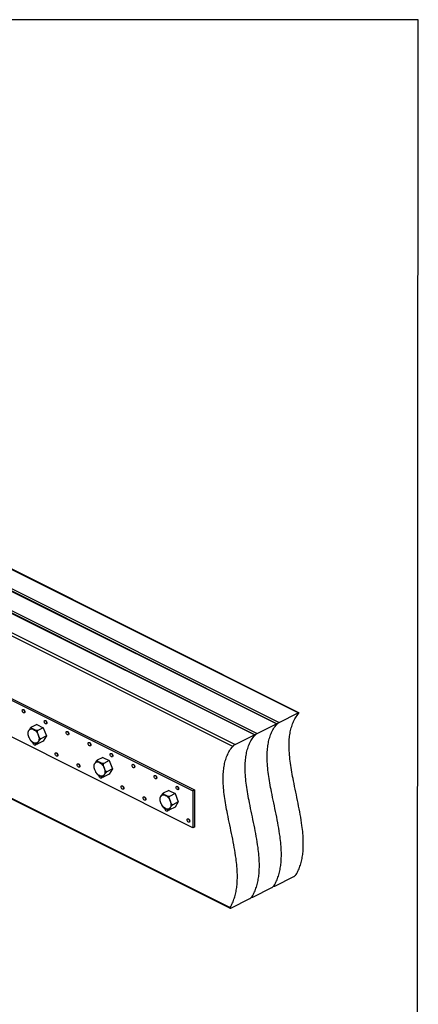
# Model space of a CAD drawing. Units: millimetres. Extents: x -1441 to 240, y -822 to 1554.
# Drawn here: x -377 to 240, y 28 to 1554 of the extents above; entities that cross this region are included whole.
import ezdxf

# ---------------------------------------------------------------- set-up
doc = ezdxf.new("R2010")
doc.units = ezdxf.units.MM
doc.header["$MEASUREMENT"] = 0
doc.layers.get('0').update_dxf_attribs({"linetype": 'CONTINUOUS', "lineweight": 15})
doc.layers.get('Defpoints').update_dxf_attribs({"linetype": 'CONTINUOUS'})

msp = doc.modelspace()

# ---------------------------------------------------------------- linework, layer by layer
at = {"color": 7, "linetype": 'Continuous', "lineweight": 25}
for p, q in [((-1199.1, 904.2), (-108.8, 359)), ((-1196.7, 905.4), (-106.3, 360.3)), ((-108.8, 301.7), (-1199.1, 846.8)), ((54.4, 479.8), (-551.4, 782.8)), ((55.5, 480.1), (-550, 782.8)), ((20.4, 462.8), (-585.5, 765.7)), ((21.4, 463.1), (-584.1, 765.8)), ((-580.9, 768), (24.9, 465.1)), ((-13.7, 445.7), (-619.6, 748.7)), ((-12.7, 446), (-618.1, 748.8)), ((-615, 751), (-9.2, 448)), ((-649.1, 733.9), (-43.2, 431)), ((-47.2, 427.9), (-651.4, 730)), ((-651.4, 478.2), (-51.2, 178.1)), ((-650.5, 476.5), (-51.4, 176.9)), ((24.9, 465.1), (54.4, 479.8)), ((-350.8, 461.8), (-359.3, 457.5)), ((-350.8, 461.8), (-340.9, 456.9)), ((-9.2, 448), (20.4, 462.8)), ((-364.8, 448.8), (-364.8, 447.7)), ((-340.9, 456.9), (-349.5, 452.6)), ((-336, 444), (-344.5, 439.7)), ((-340.9, 456.9), (-336, 444)), ((-336, 444), (-340.9, 436)), ((-43.2, 431), (-13.7, 445.7)), ((-356.4, 433.3), (-356.4, 433.8)), ((-340.9, 436), (-349.5, 431.7)), ((-262.6, 397.7), (-262.5, 396.6)), ((-248.6, 410.7), (-257.1, 406.4)), ((-248.6, 410.7), (-238.7, 405.8)), ((-238.7, 405.8), (-247.2, 401.5)), ((-238.7, 405.8), (-233.8, 392.9)), ((-254.2, 382.2), (-254.2, 382.7)), ((-238.7, 384.9), (-247.2, 380.6)), ((-233.8, 392.9), (-242.3, 388.6)), ((-233.8, 392.9), (-238.7, 384.9)), ((-146.3, 359.6), (-154.8, 355.3)), ((-146.3, 359.6), (-136.5, 354.6)), ((-136.5, 354.6), (-145, 350.4)), ((-136.5, 354.6), (-131.6, 341.8)), ((-106.3, 360.3), (-108.8, 359)), ((-108.8, 359), (-108.8, 301.7)), ((-106.3, 360.3), (-106.3, 302.9)), ((-160.4, 346.6), (-160.3, 345.5)), ((-131.6, 341.8), (-140.1, 337.5)), ((-131.6, 341.8), (-136.5, 333.8)), ((-152, 331.1), (-151.9, 331.6)), ((-136.5, 333.8), (-145, 329.5)), ((-106.3, 302.9), (-108.8, 301.7)), ((17.9, 211.2), (47.4, 226)), ((-16.2, 194.2), (13.3, 209)), ((16.2, 211.3), (16.7, 211)), ((-50.3, 177.2), (-20.8, 191.9)), ((-17.9, 194.2), (-17.3, 193.9))]:
    msp.add_line(p, q, dxfattribs=at)
at = {"color": 7, "linetype": 'Continuous', "lineweight": 25, "flags": 128}
for points in [[(-373.5, 483.6), (-373.3, 484.4), (-372.9, 485), (-372.2, 485.2), (-371.4, 485), (-370.6, 484.5), (-370, 483.6), (-369.5, 482.6), (-369.4, 481.5), (-369.5, 480.6), (-370, 480), (-370.6, 479.8), (-371.4, 480), (-372.2, 480.6), (-372.9, 481.5), (-373.3, 482.5), (-373.5, 483.6)], [(-339.4, 466.5), (-339.2, 467.4), (-338.8, 468), (-338.1, 468.2), (-337.3, 468), (-336.6, 467.4), (-335.9, 466.5), (-335.4, 465.5), (-335.3, 464.5), (-335.4, 463.6), (-335.9, 463), (-336.6, 462.8), (-337.3, 463), (-338.1, 463.6), (-338.8, 464.5), (-339.2, 465.5), (-339.4, 466.5)], [(-364.2, 448.1), (-364.1, 450.1), (-363.6, 451.8), (-362.8, 453.2), (-361.7, 454.2), (-360.5, 454.8), (-359, 455.1), (-357.4, 454.9), (-355.8, 454.2), (-354.2, 453.2), (-352.6, 451.8), (-351.1, 450.2), (-349.8, 448.2), (-348.8, 446.2), (-348, 444), (-347.5, 441.8), (-347.4, 439.7), (-347.5, 437.8), (-348, 436.1), (-348.8, 434.7), (-349.8, 433.7), (-351.1, 433), (-352.6, 432.8), (-354.2, 433), (-355.8, 433.6), (-357.4, 434.6), (-359, 436), (-360.5, 437.7), (-361.7, 439.6), (-362.8, 441.7), (-363.6, 443.9), (-364.1, 446), (-364.2, 448.1)], [(-305.3, 449.5), (-305.2, 450.4), (-304.7, 451), (-304, 451.2), (-303.3, 451), (-302.5, 450.4), (-301.8, 449.5), (-301.4, 448.5), (-301.2, 447.4), (-301.4, 446.6), (-301.8, 446), (-302.5, 445.8), (-303.3, 446), (-304, 446.5), (-304.7, 447.4), (-305.2, 448.5), (-305.3, 449.5)], [(-352.4, 432), (-352.3, 431.3), (-352.5, 430.4), (-352.9, 429.8), (-353.6, 429.6), (-354.4, 429.8), (-355.2, 430.4), (-355.8, 431.2), (-356.3, 432.3), (-356.4, 433.3), (-356.4, 433.3)], [(-352.3, 431.3), (-352.7, 431.6), (-353.3, 432.3)], [(-271.2, 432.4), (-271.1, 433.3), (-270.6, 433.9), (-270, 434.1), (-269.2, 433.9), (-268.4, 433.3), (-267.7, 432.5), (-267.3, 431.4), (-267.1, 430.4), (-267.3, 429.5), (-267.7, 428.9), (-268.4, 428.7), (-269.2, 428.9), (-270, 429.5), (-270.6, 430.4), (-271.1, 431.4), (-271.2, 432.4)], [(-322.3, 416.3), (-322.2, 417.2), (-321.7, 417.7), (-321.1, 418), (-320.3, 417.8), (-319.5, 417.2), (-318.9, 416.3), (-318.4, 415.3), (-318.3, 414.2), (-318.4, 413.3), (-318.9, 412.8), (-319.5, 412.5), (-320.3, 412.7), (-321.1, 413.3), (-321.7, 414.2), (-322.2, 415.2), (-322.3, 416.3)], [(-237.2, 415.4), (-237, 416.3), (-236.6, 416.9), (-235.9, 417.1), (-235.1, 416.9), (-234.3, 416.3), (-233.7, 415.4), (-233.2, 414.4), (-233.1, 413.4), (-233.2, 412.5), (-233.7, 411.9), (-234.3, 411.7), (-235.1, 411.9), (-235.9, 412.5), (-236.6, 413.3), (-237, 414.4), (-237.2, 415.4)], [(-288.3, 399.2), (-288.1, 400.1), (-287.7, 400.7), (-287, 400.9), (-286.2, 400.7), (-285.4, 400.1), (-284.8, 399.3), (-284.3, 398.2), (-284.2, 397.2), (-284.3, 396.3), (-284.8, 395.7), (-285.4, 395.5), (-286.2, 395.7), (-287, 396.3), (-287.7, 397.2), (-288.1, 398.2), (-288.3, 399.2)], [(-262, 397), (-261.8, 399), (-261.3, 400.6), (-260.6, 402), (-259.5, 403.1), (-258.2, 403.7), (-256.8, 403.9), (-255.2, 403.7), (-253.6, 403.1), (-251.9, 402.1), (-250.4, 400.7), (-248.9, 399), (-247.6, 397.1), (-246.6, 395), (-245.8, 392.9), (-245.3, 390.7), (-245.2, 388.6), (-245.3, 386.7), (-245.8, 385), (-246.6, 383.6), (-247.6, 382.5), (-248.9, 381.9), (-250.4, 381.7), (-251.9, 381.9), (-253.6, 382.5), (-255.2, 383.5), (-256.8, 384.9), (-258.2, 386.6), (-259.5, 388.5), (-260.6, 390.6), (-261.3, 392.8), (-261.8, 394.9), (-262, 397)], [(-203.1, 398.4), (-202.9, 399.3), (-202.5, 399.8), (-201.8, 400.1), (-201, 399.9), (-200.3, 399.3), (-199.6, 398.4), (-199.2, 397.4), (-199, 396.3), (-199.2, 395.5), (-199.6, 394.9), (-200.3, 394.6), (-201, 394.8), (-201.8, 395.4), (-202.5, 396.3), (-202.9, 397.3), (-203.1, 398.4)], [(-250.2, 380.9), (-250.1, 380.2), (-250.3, 379.3), (-250.7, 378.7), (-251.4, 378.5), (-252.2, 378.7), (-252.9, 379.3), (-253.6, 380.1), (-254, 381.2), (-254.2, 382.2), (-254.2, 382.2)], [(-169, 381.3), (-168.9, 382.2), (-168.4, 382.8), (-167.7, 383), (-167, 382.8), (-166.2, 382.2), (-165.5, 381.4), (-165.1, 380.3), (-164.9, 379.3), (-165.1, 378.4), (-165.5, 377.8), (-166.2, 377.6), (-167, 377.8), (-167.7, 378.4), (-168.4, 379.3), (-168.9, 380.3), (-169, 381.3)], [(-250.1, 380.2), (-250.5, 380.5), (-251, 381.2)], [(-220.1, 365.2), (-220, 366), (-219.5, 366.6), (-218.9, 366.8), (-218.1, 366.6), (-217.3, 366.1), (-216.6, 365.2), (-216.2, 364.2), (-216, 363.1), (-216.2, 362.2), (-216.6, 361.6), (-217.3, 361.4), (-218.1, 361.6), (-218.9, 362.2), (-219.5, 363.1), (-220, 364.1), (-220.1, 365.2)], [(-159.8, 345.9), (-159.6, 347.8), (-159.1, 349.5), (-158.3, 350.9), (-157.3, 352), (-156, 352.6), (-154.6, 352.8), (-153, 352.6), (-151.3, 352), (-149.7, 351), (-148.1, 349.6), (-146.7, 347.9), (-145.4, 346), (-144.4, 343.9), (-143.6, 341.8), (-143.1, 339.6), (-142.9, 337.5), (-143.1, 335.6), (-143.6, 333.9), (-144.4, 332.5), (-145.4, 331.4), (-146.7, 330.8), (-148.1, 330.6), (-149.7, 330.8), (-151.3, 331.4), (-153, 332.4), (-154.6, 333.8), (-156, 335.5), (-157.3, 337.4), (-158.3, 339.5), (-159.1, 341.6), (-159.6, 343.8), (-159.8, 345.9)], [(-134.9, 364.3), (-134.8, 365.2), (-134.3, 365.8), (-133.7, 366), (-132.9, 365.8), (-132.1, 365.2), (-131.4, 364.3), (-131, 363.3), (-130.8, 362.3), (-131, 361.4), (-131.4, 360.8), (-132.1, 360.6), (-132.9, 360.8), (-133.7, 361.4), (-134.3, 362.2), (-134.8, 363.3), (-134.9, 364.3)], [(-186, 348.1), (-185.9, 349), (-185.4, 349.6), (-184.8, 349.8), (-184, 349.6), (-183.2, 349), (-182.6, 348.1), (-182.1, 347.1), (-182, 346.1), (-182.1, 345.2), (-182.6, 344.6), (-183.2, 344.4), (-184, 344.6), (-184.8, 345.2), (-185.4, 346.1), (-185.9, 347.1), (-186, 348.1)], [(-148, 329.8), (-147.9, 329), (-148, 328.2), (-148.5, 327.6), (-149.1, 327.4), (-149.9, 327.6), (-150.7, 328.1), (-151.4, 329), (-151.8, 330.1), (-152, 331.1), (-152, 331.1)], [(-147.9, 329), (-148.3, 329.4), (-148.8, 330.1)], [(-117.9, 314.1), (-117.7, 314.9), (-117.3, 315.5), (-116.6, 315.7), (-115.9, 315.5), (-115.1, 315), (-114.4, 314.1), (-114, 313), (-113.8, 312), (-114, 311.1), (-114.4, 310.5), (-115.1, 310.3), (-115.9, 310.5), (-116.6, 311.1), (-117.3, 312), (-117.7, 313), (-117.9, 314.1)]]:
    msp.add_lwpolyline(points, dxfattribs=at)
at = {"color": 7, "linetype": 'Continuous', "lineweight": 25}
for centre in [(-366.7, 484.9), (-332.6, 467.9), (-298.5, 450.8), (-264.5, 433.8), (-315.6, 417.6), (-230.4, 416.8), (-281.5, 400.6), (-196.3, 399.7), (-162.2, 382.7), (-213.4, 366.5), (-128.2, 365.6), (-179.3, 349.5), (-111.1, 315.4)]:
    msp.add_arc(centre, 4.31, 181.4885, 231.6416, dxfattribs=at)
for points, knots in [([(51, 229.2), (52.3, 231.6), (54.9, 236.1), (57.8, 243.8), (59.9, 251.8), (61.4, 260.1), (62.2, 269.7), (62.3, 280.5), (61.6, 292.7), (60.1, 306.7), (57.5, 322.3), (54.2, 339.7), (50.5, 357.1), (47.1, 373.3), (44.4, 388.1), (42.2, 401.6), (40.7, 414.6), (40, 427.2), (40.3, 438.5), (41.5, 448.3), (43.4, 456.9), (46.3, 464.9), (50.1, 472.5), (53.3, 476.8), (55, 479)], [0, 0, 0, 0, 0.038825, 0.07603, 0.112058, 0.147297, 0.182075, 0.227339, 0.272665, 0.318278, 0.37993, 0.442092, 0.504396, 0.566371, 0.615405, 0.663768, 0.711396, 0.758384, 0.805043, 0.841844, 0.87919, 0.917589, 0.957637, 1, 1, 1, 1]), ([(55, 479), (55.2, 479.3), (55.6, 479.8), (55.6, 480.1), (55.3, 480.2), (54.8, 480), (54.5, 479.9), (54.4, 479.8)], [0, 0, 0, 0, 0.28856, 0.574441, 0.761078, 0.948864, 1, 1, 1, 1]), ([(16.9, 212.2), (18.2, 214.5), (20.8, 219.1), (23.7, 226.7), (25.9, 234.7), (27.3, 243.1), (28.1, 252.6), (28.3, 263.5), (27.6, 275.7), (26, 289.6), (23.5, 305.3), (20.1, 322.7), (16.4, 340.1), (13.1, 356.3), (10.3, 371.1), (8.2, 384.5), (6.7, 397.6), (6, 410.2), (6.3, 421.4), (7.5, 431.3), (9.4, 439.8), (12.2, 447.9), (16, 455.5), (19.3, 459.8), (21, 462)], [0, 0, 0, 0, 0.038825, 0.07603, 0.112058, 0.147297, 0.182075, 0.227339, 0.272665, 0.318278, 0.37993, 0.442092, 0.504396, 0.566371, 0.615405, 0.663768, 0.711396, 0.758384, 0.805043, 0.841844, 0.87919, 0.917589, 0.957637, 1, 1, 1, 1]), ([(16.9, 212.2), (18.2, 214.5), (20.8, 219.1), (23.7, 226.7), (25.9, 234.7), (27.3, 243.1), (28.1, 252.6), (28.3, 263.5), (27.6, 275.7), (26, 289.6), (23.5, 305.3), (20.1, 322.7), (16.4, 340.1), (13.1, 356.3), (10.3, 371.1), (8.2, 384.5), (6.7, 397.6), (6, 410.2), (6.3, 421.4), (7.5, 431.3), (9.4, 439.8), (12.2, 447.9), (16, 455.5), (19.3, 459.8), (21, 462)], [0, 0, 0, 0, 0.038825, 0.07603, 0.112058, 0.147297, 0.182075, 0.227339, 0.272665, 0.318278, 0.37993, 0.442092, 0.504396, 0.566371, 0.615405, 0.663768, 0.711396, 0.758384, 0.805043, 0.841844, 0.87919, 0.917589, 0.957637, 1, 1, 1, 1]), ([(21, 462), (21.1, 462.2), (21.5, 462.7), (21.5, 463.1), (21.2, 463.1), (20.8, 463), (20.4, 462.8), (20.4, 462.8)], [0, 0, 0, 0, 0.28856, 0.574441, 0.761078, 0.948864, 1, 1, 1, 1]), ([(24.9, 465.1), (24.7, 464.9), (24.2, 464.7), (23.4, 464.2), (22.6, 463.5), (21.7, 462.8), (21.2, 462.3), (21, 462), (21, 462)], [0, 0, 0, 0, 0.162737, 0.324942, 0.499561, 0.708891, 0.959677, 1, 1, 1, 1]), ([(-359.3, 457.5), (-359.4, 457.5), (-359.6, 457.4), (-359.9, 457.1), (-360.4, 456.7), (-361.3, 455.7), (-362.3, 454.2), (-363.3, 452.7), (-364, 451.4), (-364.5, 450.5), (-364.8, 449.9), (-364.8, 449.8), (-364.8, 449.7)], [0, 0, 0, 0, 0.026251, 0.052398, 0.095627, 0.170363, 0.383943, 0.613343, 0.768955, 0.875304, 0.997767, 1, 1, 1, 1]), ([(-364.7, 449.7), (-364.8, 449.5), (-364.8, 449.2), (-364.8, 448.9), (-364.8, 448.8)], [0, 0, 0, 0, 0.748658, 1, 1, 1, 1]), ([(-364.7, 447.7), (-364.7, 447.7), (-364.8, 446.7), (-364, 444.7), (-363.1, 442.2), (-362.3, 440.1), (-361.7, 438.7), (-361.2, 438.1), (-361, 437.8)], [0, 0, 0, 0, 0.014883, 0.283796, 0.572627, 0.768553, 0.902454, 1, 1, 1, 1]), ([(-349.5, 452.6), (-349.5, 452.6), (-349.7, 452.5), (-350.1, 452.4), (-350.7, 452.4), (-352.1, 452.7), (-353.8, 453.4), (-356, 454.5), (-358.2, 455.5), (-359.4, 456.5), (-359.7, 457), (-359.6, 457.3), (-359.4, 457.4), (-359.3, 457.5), (-359.3, 457.5)], [0, 0, 0, 0, 0.020987, 0.043291, 0.079707, 0.141592, 0.309632, 0.500032, 0.759399, 0.890297, 0.936208, 0.965699, 0.989553, 1, 1, 1, 1]), ([(-344.5, 439.7), (-344.6, 439.7), (-344.8, 439.6), (-345.2, 439.7), (-345.6, 440), (-346.6, 441), (-347.6, 443.2), (-348.5, 445.7), (-349.3, 447.8), (-349.8, 449.4), (-350, 450.6), (-350, 451.6), (-349.9, 452.1), (-349.7, 452.4), (-349.5, 452.6), (-349.5, 452.6)], [0, 0, 0, 0, 0.022994, 0.045898, 0.083764, 0.149228, 0.336311, 0.537252, 0.673559, 0.766715, 0.873985, 0.913377, 0.953037, 0.978054, 1, 1, 1, 1]), ([(-17.1, 195.2), (-15.8, 197.5), (-13.3, 202.1), (-10.4, 209.7), (-8.2, 217.7), (-6.8, 226.1), (-5.9, 235.6), (-5.8, 246.5), (-6.5, 258.7), (-8.1, 272.6), (-10.6, 288.3), (-14, 305.6), (-17.6, 323), (-21, 339.2), (-23.8, 354.1), (-25.9, 367.5), (-27.4, 380.5), (-28.1, 393.2), (-27.8, 404.4), (-26.6, 414.2), (-24.7, 422.8), (-21.9, 430.9), (-18.1, 438.4), (-14.8, 442.7), (-13.1, 444.9)], [0, 0, 0, 0, 0.038825, 0.07603, 0.112058, 0.147297, 0.182075, 0.227339, 0.272665, 0.318278, 0.37993, 0.442092, 0.504396, 0.566371, 0.615405, 0.663768, 0.711396, 0.758384, 0.805043, 0.841844, 0.87919, 0.917589, 0.957637, 1, 1, 1, 1]), ([(-17.1, 195.2), (-15.8, 197.5), (-13.3, 202.1), (-10.4, 209.7), (-8.2, 217.7), (-6.8, 226.1), (-5.9, 235.6), (-5.8, 246.5), (-6.5, 258.7), (-8.1, 272.6), (-10.6, 288.3), (-14, 305.6), (-17.6, 323), (-21, 339.2), (-23.8, 354.1), (-25.9, 367.5), (-27.4, 380.5), (-28.1, 393.2), (-27.8, 404.4), (-26.6, 414.2), (-24.7, 422.8), (-21.9, 430.9), (-18.1, 438.4), (-14.8, 442.7), (-13.1, 444.9)], [0, 0, 0, 0, 0.038825, 0.07603, 0.112058, 0.147297, 0.182075, 0.227339, 0.272665, 0.318278, 0.37993, 0.442092, 0.504396, 0.566371, 0.615405, 0.663768, 0.711396, 0.758384, 0.805043, 0.841844, 0.87919, 0.917589, 0.957637, 1, 1, 1, 1]), ([(-13.1, 444.9), (-12.9, 445.2), (-12.5, 445.7), (-12.5, 446), (-12.9, 446.1), (-13.3, 445.9), (-13.6, 445.8), (-13.7, 445.7)], [0, 0, 0, 0, 0.2885599, 0.5744415, 0.7610783, 0.9488637, 1, 1, 1, 1]), ([(-9.2, 448), (-9.4, 447.9), (-9.9, 447.6), (-10.7, 447.1), (-11.5, 446.5), (-12.3, 445.8), (-12.8, 445.3), (-13.1, 445), (-13.1, 444.9)], [0, 0, 0, 0, 0.162737, 0.324942, 0.499561, 0.708891, 0.959677, 1, 1, 1, 1]), ([(-361, 437.8), (-360.9, 437.5), (-360.3, 436.7), (-359.7, 436), (-359.3, 435.6)], [0, 0, 0, 0, 0.299205, 1, 1, 1, 1]), ([(-359.3, 435.6), (-358.8, 435.2), (-357.8, 434.5), (-355.5, 433.4), (-353.4, 432.3), (-351.5, 431.7), (-350.5, 431.6), (-349.9, 431.6), (-349.6, 431.7), (-349.5, 431.7), (-349.5, 431.7)], [0, 0, 0, 0, 0.187615, 0.411666, 0.716875, 0.870908, 0.924933, 0.959637, 0.987706, 1, 1, 1, 1]), ([(-349.5, 431.7), (-349.5, 431.7), (-349.7, 431.6), (-349.9, 431.6), (-350, 431.7), (-350, 432.3), (-349.3, 433.6), (-348.3, 435.2), (-347.5, 436.4), (-346.8, 437.5), (-346.2, 438.3), (-345.6, 438.9), (-345.2, 439.3), (-344.8, 439.6), (-344.6, 439.7), (-344.5, 439.7)], [0, 0, 0, 0, 0.022994, 0.045898, 0.083764, 0.149228, 0.336311, 0.537252, 0.673559, 0.766715, 0.873985, 0.913377, 0.953037, 0.978054, 1, 1, 1, 1]), ([(-51.2, 178.1), (-49.9, 180.5), (-47.4, 185), (-44.5, 192.7), (-42.3, 200.7), (-40.9, 209), (-40, 218.6), (-39.9, 229.4), (-40.6, 241.6), (-42.2, 255.6), (-44.7, 271.2), (-48.1, 288.6), (-51.7, 306), (-55.1, 322.2), (-57.9, 337), (-60, 350.4), (-61.5, 363.5), (-62.2, 376.1), (-61.9, 387.3), (-60.7, 397.2), (-58.8, 405.8), (-55.9, 413.8), (-52.2, 421.4), (-48.9, 425.7), (-47.2, 427.9)], [0, 0, 0, 0, 0.038825, 0.07603, 0.112058, 0.147297, 0.182075, 0.227339, 0.272665, 0.318278, 0.37993, 0.442092, 0.504396, 0.566371, 0.615405, 0.663768, 0.711396, 0.758384, 0.805043, 0.841844, 0.87919, 0.917589, 0.957637, 1, 1, 1, 1]), ([(-43.2, 431), (-43.5, 430.9), (-43.9, 430.6), (-44.7, 430.1), (-45.6, 429.5), (-46.4, 428.7), (-46.9, 428.2), (-47.2, 427.9), (-47.2, 427.9)], [0, 0, 0, 0, 0.162737, 0.324942, 0.499561, 0.708891, 0.959677, 1, 1, 1, 1]), ([(-257.1, 406.4), (-257.2, 406.4), (-257.3, 406.3), (-257.7, 406), (-258.2, 405.6), (-259.1, 404.6), (-260.1, 403.1), (-261, 401.6), (-261.8, 400.3), (-262.3, 399.4), (-262.6, 398.8), (-262.5, 398.6), (-262.5, 398.6)], [0, 0, 0, 0, 0.026251, 0.052398, 0.095627, 0.170363, 0.383943, 0.613343, 0.768955, 0.875304, 0.997767, 1, 1, 1, 1]), ([(-262.5, 398.6), (-262.5, 398.4), (-262.6, 398.1), (-262.6, 397.8), (-262.6, 397.7)], [0, 0, 0, 0, 0.748658, 1, 1, 1, 1]), ([(-247.2, 401.5), (-247.3, 401.5), (-247.5, 401.4), (-247.9, 401.3), (-248.5, 401.3), (-249.8, 401.6), (-251.6, 402.2), (-253.8, 403.4), (-256, 404.4), (-257.2, 405.4), (-257.4, 405.9), (-257.4, 406.2), (-257.2, 406.3), (-257.1, 406.4), (-257.1, 406.4)], [0, 0, 0, 0, 0.020987, 0.043291, 0.079707, 0.141592, 0.309632, 0.500032, 0.759399, 0.890297, 0.936208, 0.965699, 0.989553, 1, 1, 1, 1]), ([(-242.3, 388.6), (-242.4, 388.6), (-242.6, 388.5), (-242.9, 388.6), (-243.4, 388.9), (-244.4, 389.9), (-245.3, 392.1), (-246.3, 394.6), (-247.1, 396.6), (-247.6, 398.3), (-247.8, 399.5), (-247.8, 400.5), (-247.7, 401), (-247.5, 401.3), (-247.3, 401.4), (-247.2, 401.5)], [0, 0, 0, 0, 0.0229944, 0.0458977, 0.0837639, 0.1492279, 0.3363114, 0.5372524, 0.6735591, 0.7667148, 0.8739846, 0.9133771, 0.9530373, 0.978054, 1, 1, 1, 1]), ([(-262.5, 396.6), (-262.5, 396.6), (-262.5, 395.6), (-261.8, 393.6), (-260.9, 391.1), (-260.1, 389), (-259.5, 387.6), (-259, 387), (-258.8, 386.7)], [0, 0, 0, 0, 0.014883, 0.283796, 0.572627, 0.768553, 0.902454, 1, 1, 1, 1]), ([(-258.8, 386.7), (-258.7, 386.4), (-258.1, 385.6), (-257.5, 384.9), (-257, 384.5)], [0, 0, 0, 0, 0.299205, 1, 1, 1, 1]), ([(-257, 384.5), (-256.6, 384.1), (-255.6, 383.3), (-253.3, 382.3), (-251.2, 381.2), (-249.3, 380.6), (-248.2, 380.5), (-247.7, 380.5), (-247.4, 380.6), (-247.3, 380.6), (-247.2, 380.6)], [0, 0, 0, 0, 0.187615, 0.4116665, 0.7168751, 0.8709076, 0.924933, 0.9596366, 0.9877062, 1, 1, 1, 1]), ([(-247.2, 380.6), (-247.3, 380.6), (-247.5, 380.5), (-247.7, 380.5), (-247.8, 380.6), (-247.8, 381.2), (-247.1, 382.5), (-246.1, 384), (-245.3, 385.3), (-244.6, 386.4), (-244, 387.2), (-243.3, 387.8), (-242.9, 388.2), (-242.6, 388.5), (-242.4, 388.6), (-242.3, 388.6)], [0, 0, 0, 0, 0.022994, 0.045898, 0.083764, 0.149228, 0.336311, 0.537252, 0.673559, 0.766715, 0.873985, 0.913377, 0.953037, 0.978054, 1, 1, 1, 1]), ([(-154.8, 355.3), (-154.9, 355.3), (-155.1, 355.2), (-155.5, 354.9), (-156, 354.5), (-156.9, 353.4), (-157.9, 352), (-158.8, 350.5), (-159.6, 349.2), (-160.1, 348.3), (-160.3, 347.7), (-160.3, 347.5), (-160.3, 347.5)], [0, 0, 0, 0, 0.026251, 0.052398, 0.095627, 0.170363, 0.383943, 0.613343, 0.768955, 0.875304, 0.997767, 1, 1, 1, 1]), ([(-145, 350.4), (-145.1, 350.4), (-145.3, 350.3), (-145.7, 350.2), (-146.3, 350.2), (-147.6, 350.4), (-149.3, 351.1), (-151.6, 352.3), (-153.7, 353.3), (-155, 354.3), (-155.2, 354.8), (-155.1, 355.1), (-155, 355.2), (-154.9, 355.3), (-154.8, 355.3)], [0, 0, 0, 0, 0.0209873, 0.0432909, 0.0797068, 0.1415918, 0.3096319, 0.5000318, 0.7593993, 0.8902967, 0.9362077, 0.965699, 0.9895527, 1, 1, 1, 1]), ([(-160.3, 347.5), (-160.3, 347.3), (-160.4, 347), (-160.4, 346.7), (-160.4, 346.6)], [0, 0, 0, 0, 0.748658, 1, 1, 1, 1]), ([(-160.3, 345.5), (-160.3, 345.5), (-160.3, 344.4), (-159.6, 342.4), (-158.7, 339.9), (-157.8, 337.9), (-157.2, 336.5), (-156.8, 335.8), (-156.6, 335.6)], [0, 0, 0, 0, 0.014883, 0.283796, 0.572627, 0.768553, 0.902454, 1, 1, 1, 1]), ([(-140.1, 337.5), (-140.2, 337.5), (-140.4, 337.4), (-140.7, 337.5), (-141.2, 337.8), (-142.1, 338.8), (-143.1, 341), (-144.1, 343.5), (-144.8, 345.5), (-145.3, 347.2), (-145.6, 348.4), (-145.6, 349.4), (-145.5, 349.9), (-145.3, 350.2), (-145.1, 350.3), (-145, 350.4)], [0, 0, 0, 0, 0.022994, 0.045898, 0.083764, 0.149228, 0.336311, 0.537252, 0.673559, 0.766715, 0.873985, 0.913377, 0.953037, 0.978054, 1, 1, 1, 1]), ([(-145, 329.5), (-145.1, 329.5), (-145.3, 329.4), (-145.4, 329.4), (-145.6, 329.5), (-145.5, 330.1), (-144.8, 331.4), (-143.9, 332.9), (-143.1, 334.2), (-142.4, 335.3), (-141.7, 336.1), (-141.1, 336.7), (-140.7, 337.1), (-140.4, 337.3), (-140.2, 337.4), (-140.1, 337.5)], [0, 0, 0, 0, 0.022994, 0.045898, 0.083764, 0.149228, 0.336311, 0.537252, 0.673559, 0.766715, 0.873985, 0.913377, 0.953037, 0.978054, 1, 1, 1, 1]), ([(-156.6, 335.6), (-156.4, 335.3), (-155.9, 334.5), (-155.3, 333.8), (-154.8, 333.3)], [0, 0, 0, 0, 0.299205, 1, 1, 1, 1]), ([(-154.8, 333.3), (-154.4, 333), (-153.4, 332.2), (-151.1, 331.2), (-149, 330.1), (-147.1, 329.4), (-146, 329.3), (-145.5, 329.4), (-145.2, 329.4), (-145.1, 329.5), (-145, 329.5)], [0, 0, 0, 0, 0.187615, 0.411666, 0.716875, 0.870908, 0.924933, 0.959637, 0.987706, 1, 1, 1, 1]), ([(47.4, 226), (47.6, 226.1), (48.1, 226.4), (48.9, 227), (49.7, 227.7), (50.5, 228.5), (50.8, 229), (51, 229.2)], [0, 0, 0, 0, 0.177737, 0.355066, 0.542767, 0.756634, 1, 1, 1, 1]), ([(13.3, 209), (13.6, 209.1), (14, 209.4), (14.8, 210), (15.6, 210.6), (16.4, 211.4), (16.7, 211.9), (16.9, 212.2)], [0, 0, 0, 0, 0.177737, 0.355066, 0.542767, 0.756634, 1, 1, 1, 1]), ([(16.9, 212.2), (16.8, 211.9), (16.5, 211.4), (16.6, 211), (17, 210.9), (17.5, 211.1), (17.8, 211.2), (17.9, 211.2)], [0, 0, 0, 0, 0.301741, 0.562178, 0.757993, 0.954612, 1, 1, 1, 1]), ([(-20.8, 191.9), (-20.5, 192.1), (-20, 192.3), (-19.2, 192.9), (-18.4, 193.6), (-17.7, 194.4), (-17.3, 194.9), (-17.1, 195.2)], [0, 0, 0, 0, 0.177737, 0.355066, 0.542767, 0.756634, 1, 1, 1, 1]), ([(-17.1, 195.2), (-17.3, 194.9), (-17.6, 194.3), (-17.4, 193.9), (-17, 193.9), (-16.6, 194), (-16.3, 194.2), (-16.2, 194.2)], [0, 0, 0, 0, 0.301741, 0.562178, 0.757993, 0.954612, 1, 1, 1, 1]), ([(-51.2, 178.1), (-51.4, 177.8), (-51.6, 177.3), (-51.5, 176.9), (-51.1, 176.8), (-50.6, 177), (-50.3, 177.1), (-50.3, 177.2)], [0, 0, 0, 0, 0.301741, 0.562178, 0.757993, 0.954612, 1, 1, 1, 1])]:
    msp.add_open_spline(points, degree=3, knots=knots, dxfattribs=at)
at = {"layer": 'Defpoints'}
msp.add_lwpolyline([(240.4, 1554.4), (-1441.4, 1554.4), (-1441.4, -822.3), (238.9, -822.4)], close=True, dxfattribs=at)

doc.saveas('drawing.dxf')
